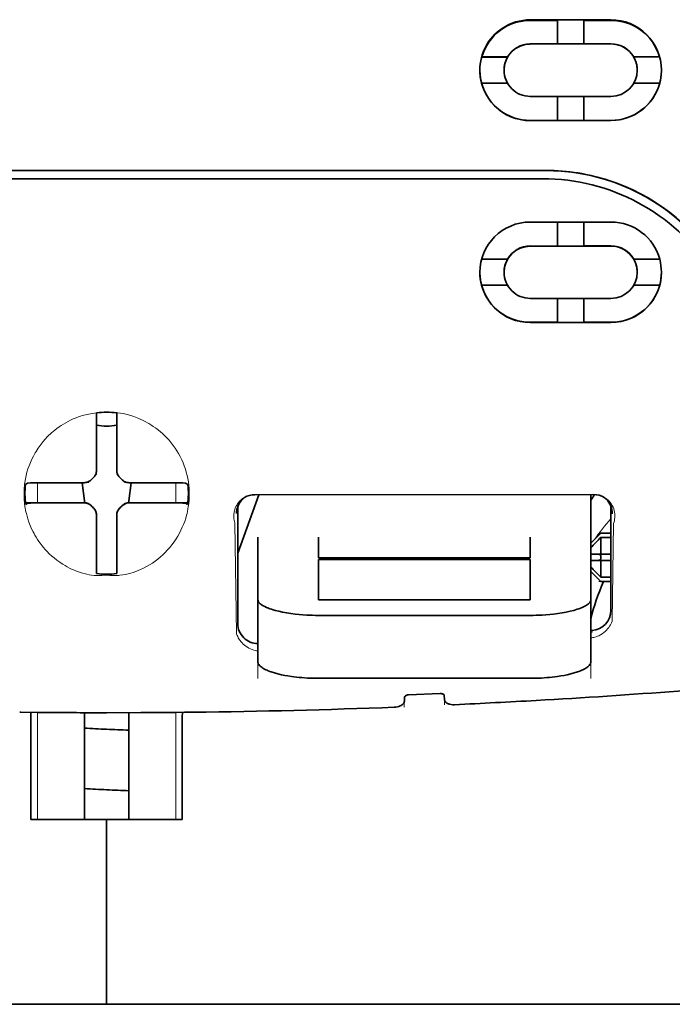
# Model space of a CAD drawing. Units: millimetres. Extents: x -3284 to 12682, y 2859 to 5338.
# Drawn here: x 1803 to 1835, y 3982 to 4030 of the extents above; entities that cross this region are included whole.
import ezdxf

# ---------------------------------------------------------------- set-up
doc = ezdxf.new("R2010")
doc.units = ezdxf.units.MM

msp = doc.modelspace()

# ---------------------------------------------------------------- linework, layer by layer
at = {"color": 5, "lineweight": 35, "ltscale": 0.05}
for p, q in [((1832.441, 4030.416), (1828.471, 4030.414)), ((1828.471, 4029.223), (1832.441, 4029.225)), ((1832.441, 4026.645), (1828.471, 4026.643)), ((1832.441, 4025.455), (1828.471, 4025.453))]:
    msp.add_line(p, q, dxfattribs=at)
at = {"color": 5, "lineweight": 35, "ltscale": 0.016883}
msp.add_line((1829.812, 4030.385), (1828.471, 4030.384), dxfattribs=at)
at = {"color": 5, "lineweight": 35, "ltscale": 0.005909}
for p, q in [((1829.811, 4030.419), (1829.811, 4029.95)), ((1831.101, 4030.42), (1831.101, 4029.95))]:
    msp.add_line(p, q, dxfattribs=at)
at = {"color": 5, "lineweight": 35, "ltscale": 0.016867}
msp.add_line((1832.441, 4030.386), (1831.102, 4030.385), dxfattribs=at)
at = {"color": 5, "lineweight": 35, "ltscale": 0.009095}
for p, q in [((1829.811, 4029.228), (1829.811, 4029.95)), ((1831.101, 4029.228), (1831.101, 4029.95))]:
    msp.add_line(p, q, dxfattribs=at)
at = {"color": 5, "lineweight": 35, "ltscale": 0.016875}
for p, q in [((1828.471, 4029.231), (1829.811, 4029.232)), ((1831.101, 4029.233), (1832.441, 4029.233)), ((1829.811, 4025.463), (1828.471, 4025.462)), ((1832.441, 4025.464), (1831.101, 4025.463)), ((1829.811, 4019.284), (1828.471, 4019.283)), ((1829.811, 4015.529), (1828.471, 4015.529))]:
    msp.add_line(p, q, dxfattribs=at)
at = {"color": 5, "lineweight": 35, "ltscale": 0.01625}
for p, q in [((1829.811, 4029.228), (1831.101, 4029.228)), ((1831.101, 4025.459), (1829.811, 4025.458)), ((1831.101, 4019.28), (1829.811, 4019.279)), ((1831.101, 4015.524), (1829.811, 4015.523))]:
    msp.add_line(p, q, dxfattribs=at)
at = {"color": 5, "lineweight": 35, "ltscale": 6.4e-05}
for p, q in [((1833.428, 4028.774), (1833.433, 4028.774)), ((1833.731, 4017.995), (1833.731, 4017.99))]:
    msp.add_line(p, q, dxfattribs=at)
at = {"color": 5, "lineweight": 35, "ltscale": 0.016103}
for p, q in [((1827.354, 4028.586), (1826.076, 4028.585)), ((1827.354, 4028.582), (1826.076, 4028.581)), ((1834.836, 4028.59), (1833.558, 4028.589)), ((1834.836, 4028.585), (1833.558, 4028.585)), ((1826.076, 4027.291), (1827.354, 4027.292)), ((1834.836, 4027.296), (1833.558, 4027.295)), ((1834.836, 4018.644), (1833.558, 4018.643)), ((1834.836, 4018.639), (1833.558, 4018.638)), ((1834.836, 4017.353), (1833.558, 4017.353))]:
    msp.add_line(p, q, dxfattribs=at)
at = {"color": 5, "lineweight": 35, "ltscale": 5.3e-05}
for p, q in [((1827.354, 4028.586), (1827.354, 4028.582)), ((1833.558, 4028.589), (1833.558, 4028.585)), ((1833.731, 4027.936), (1833.731, 4027.94))]:
    msp.add_line(p, q, dxfattribs=at)
at = {"color": 5, "lineweight": 35, "ltscale": 5.7e-05}
msp.add_line((1827.181, 4027.932), (1827.181, 4027.937), dxfattribs=at)
at = {"color": 5, "lineweight": 35, "ltscale": 0.014988}
for p, q in [((1829.811, 4026.648), (1829.811, 4025.458)), ((1831.101, 4026.649), (1831.101, 4025.459))]:
    msp.add_line(p, q, dxfattribs=at)
at = {"color": 5, "lineweight": 35, "ltscale": 0.272287}
for p in [(1786.015, 4023), (1829.248, 4023)]:
    msp.add_line(p, (1807.631, 4023.003), dxfattribs=at)
at = {"color": 5, "lineweight": 35, "ltscale": 0.272187}
for p in [(1786.022, 4022.995), (1829.24, 4022.995)]:
    msp.add_line(p, (1807.631, 4022.998), dxfattribs=at)
at = {"color": 5, "lineweight": 35, "ltscale": 0.125}
for q in [(1797.708, 4022.591), (1817.555, 4022.591)]:
    msp.add_line((1807.631, 4022.59), q, dxfattribs=at)
at = {"color": 5, "lineweight": 35, "ltscale": 0.145139}
msp.add_line((1817.555, 4022.591), (1829.078, 4022.595), dxfattribs=at)
at = {"color": 5, "lineweight": 35, "ltscale": 0.047095}
msp.add_line((1832.21, 4020.463), (1828.471, 4020.461), dxfattribs=at)
at = {"color": 5, "lineweight": 35, "ltscale": 0.014958}
for p, q in [((1829.811, 4020.467), (1829.811, 4019.279)), ((1831.101, 4020.467), (1831.101, 4019.28))]:
    msp.add_line(p, q, dxfattribs=at)
at = {"color": 5, "lineweight": 35, "ltscale": 0.002905}
msp.add_line((1832.441, 4020.463), (1832.21, 4020.463), dxfattribs=at)
at = {"color": 5, "lineweight": 35, "ltscale": 0.046268}
msp.add_line((1832.145, 4019.275), (1828.471, 4019.274), dxfattribs=at)
at = {"color": 5, "lineweight": 35, "ltscale": 0.010829}
msp.add_line((1831.961, 4019.285), (1831.101, 4019.285), dxfattribs=at)
at = {"color": 5, "lineweight": 35, "ltscale": 0.006046}
msp.add_line((1832.441, 4019.285), (1831.961, 4019.285), dxfattribs=at)
at = {"color": 5, "lineweight": 35, "ltscale": 0.003732}
msp.add_line((1832.441, 4019.275), (1832.145, 4019.275), dxfattribs=at)
at = {"color": 5, "lineweight": 35, "ltscale": 0.016102}
for p, q in [((1826.076, 4018.639), (1827.354, 4018.64)), ((1826.076, 4018.634), (1827.354, 4018.635)), ((1826.076, 4017.349), (1827.354, 4017.35))]:
    msp.add_line(p, q, dxfattribs=at)
at = {"color": 5, "lineweight": 35, "ltscale": 6.3e-05}
for p, q in [((1827.354, 4018.64), (1827.354, 4018.635)), ((1833.558, 4018.643), (1833.558, 4018.638))]:
    msp.add_line(p, q, dxfattribs=at)
at = {"color": 5, "lineweight": 35, "ltscale": 6.2e-05}
msp.add_line((1827.181, 4017.992), (1827.181, 4017.987), dxfattribs=at)
at = {"color": 5, "lineweight": 35, "ltscale": 0.043994}
msp.add_line((1831.964, 4016.704), (1828.471, 4016.702), dxfattribs=at)
at = {"color": 5, "lineweight": 35, "ltscale": 0.014929}
for p, q in [((1829.811, 4016.708), (1829.811, 4015.523)), ((1831.101, 4016.709), (1831.101, 4015.524))]:
    msp.add_line(p, q, dxfattribs=at)
at = {"color": 5, "lineweight": 35, "ltscale": 0.006006}
msp.add_line((1832.441, 4016.704), (1831.964, 4016.704), dxfattribs=at)
at = {"color": 5, "lineweight": 35, "ltscale": 0.042672}
msp.add_line((1831.859, 4015.518), (1828.471, 4015.517), dxfattribs=at)
at = {"color": 5, "lineweight": 35, "ltscale": 0.006718}
msp.add_line((1831.634, 4015.53), (1831.101, 4015.53), dxfattribs=at)
at = {"color": 5, "lineweight": 35, "ltscale": 0.010157}
msp.add_line((1832.441, 4015.53), (1831.634, 4015.53), dxfattribs=at)
at = {"color": 5, "lineweight": 35, "ltscale": 0.007328}
msp.add_line((1832.441, 4015.519), (1831.859, 4015.518), dxfattribs=at)
at = {"color": 5, "lineweight": 35, "ltscale": 0.000822}
for p, q in [((1807.135, 4011.009), (1807.135, 4011.074)), ((1808.128, 4011.009), (1808.128, 4011.074))]:
    msp.add_line(p, q, dxfattribs=at)
at = {"color": 5, "lineweight": 35, "ltscale": 0.001823}
for p, q in [((1807.135, 4010.864), (1807.135, 4011.009)), ((1808.128, 4010.864), (1808.128, 4011.009))]:
    msp.add_line(p, q, dxfattribs=at)
at = {"color": 5, "lineweight": 35, "ltscale": 0.029482}
for p, q in [((1807.135, 4008.524), (1807.135, 4010.864)), ((1808.128, 4008.524), (1808.128, 4010.864))]:
    msp.add_line(p, q, dxfattribs=at)
at = {"color": 5, "lineweight": 35, "ltscale": 0.003477}
for p, q in [((1807.135, 4008.248), (1807.135, 4008.524)), ((1808.128, 4008.248), (1808.128, 4008.524))]:
    msp.add_line(p, q, dxfattribs=at)
at = {"color": 5, "lineweight": 13, "ltscale": 0.000106}
for p, q in [((1807.135, 4008.034), (1807.135, 4008.026)), ((1808.128, 4008.034), (1808.128, 4008.026)), ((1806.744, 4007.643), (1806.744, 4007.634)), ((1808.519, 4007.643), (1808.519, 4007.634)), ((1806.744, 4006.65), (1806.744, 4006.642)), ((1808.519, 4006.65), (1808.519, 4006.642)), ((1807.135, 4006.259), (1807.135, 4006.251)), ((1808.128, 4006.259), (1808.128, 4006.251))]:
    msp.add_line(p, q, dxfattribs=at)
at = {"color": 5, "lineweight": 35, "ltscale": 0.001627}
for p, q in [((1803.746, 4007.62), (1803.635, 4007.553)), ((1811.517, 4007.62), (1811.628, 4007.553))]:
    msp.add_line(p, q, dxfattribs=at)
at = {"color": 5, "lineweight": 35, "ltscale": 0.001846}
for p, q in [((1803.892, 4007.621), (1803.746, 4007.62)), ((1811.371, 4007.621), (1811.517, 4007.62)), ((1803.892, 4006.629), (1803.746, 4006.627)), ((1811.371, 4006.629), (1811.517, 4006.627))]:
    msp.add_line(p, q, dxfattribs=at)
at = {"color": 5, "lineweight": 35, "ltscale": 0.029636}
for p, q in [((1806.245, 4007.634), (1803.892, 4007.621)), ((1809.018, 4007.634), (1811.371, 4007.621)), ((1806.245, 4006.641), (1803.892, 4006.629)), ((1809.018, 4006.641), (1811.371, 4006.629))]:
    msp.add_line(p, q, dxfattribs=at)
at = {"color": 5, "lineweight": 13, "ltscale": 0.001369}
for p, q in [((1804.225, 4007.575), (1804.224, 4007.467)), ((1811.039, 4007.467), (1811.038, 4007.575))]:
    msp.add_line(p, q, dxfattribs=at)
at = {"color": 5, "lineweight": 13, "ltscale": 0.010379}
for p, q in [((1804.224, 4006.643), (1804.224, 4007.467)), ((1811.039, 4006.643), (1811.039, 4007.467))]:
    msp.add_line(p, q, dxfattribs=at)
at = {"color": 5, "lineweight": 13, "ltscale": 0.0006}
msp.add_line((1804.225, 4007.576), (1804.225, 4007.623), dxfattribs=at)
at = {"color": 5, "lineweight": 35, "ltscale": 0.003486}
for p, q in [((1806.522, 4007.634), (1806.245, 4007.634)), ((1808.741, 4007.634), (1809.018, 4007.634)), ((1806.522, 4006.642), (1806.245, 4006.641)), ((1808.741, 4006.642), (1809.018, 4006.641))]:
    msp.add_line(p, q, dxfattribs=at)
at = {"color": 5, "lineweight": 35, "ltscale": 0.011313}
for p, q in [((1806.428, 4007.634), (1806.54, 4006.743)), ((1808.834, 4007.634), (1808.723, 4006.743))]:
    msp.add_line(p, q, dxfattribs=at)
at = {"color": 5, "lineweight": 13, "ltscale": 0.000599}
msp.add_line((1811.038, 4007.576), (1811.038, 4007.623), dxfattribs=at)
at = {"color": 5, "lineweight": 35, "ltscale": 0.038564}
msp.add_line((1814.082, 4004.163), (1815.112, 4007.046), dxfattribs=at)
at = {"color": 5, "lineweight": 35, "ltscale": 0.210095}
msp.add_line((1831.596, 4007.052), (1814.917, 4007.046), dxfattribs=at)
at = {"color": 5, "lineweight": 13, "ltscale": 0.210213}
msp.add_line((1831.61, 4007.051), (1814.921, 4007.045), dxfattribs=at)
at = {"color": 5, "lineweight": 35, "ltscale": 0.026468}
msp.add_line((1831.448, 4004.95), (1831.448, 4007.052), dxfattribs=at)
at = {"color": 5, "lineweight": 35, "ltscale": 0.024175}
for p, q in [((1805.56, 4006.65), (1803.641, 4006.64)), ((1809.703, 4006.65), (1811.622, 4006.64))]:
    msp.add_line(p, q, dxfattribs=at)
at = {"color": 5, "lineweight": 35, "ltscale": 0.00141}
for p, q in [((1803.746, 4006.627), (1803.65, 4006.57)), ((1811.517, 4006.627), (1811.613, 4006.57))]:
    msp.add_line(p, q, dxfattribs=at)
at = {"color": 5, "lineweight": 35, "ltscale": 0.00457}
for p, q in [((1805.923, 4006.65), (1805.56, 4006.65)), ((1809.34, 4006.65), (1809.703, 4006.65))]:
    msp.add_line(p, q, dxfattribs=at)
at = {"color": 5, "lineweight": 13, "ltscale": 0.000442}
for p, q in [((1805.71, 4006.65), (1805.701, 4006.684)), ((1809.562, 4006.684), (1809.552, 4006.65)), ((1808.128, 4005.226), (1808.094, 4005.216))]:
    msp.add_line(p, q, dxfattribs=at)
at = {"color": 5, "lineweight": 35, "ltscale": 0.007547}
for p, q in [((1805.923, 4006.65), (1806.522, 4006.65)), ((1808.741, 4006.65), (1809.34, 4006.65))]:
    msp.add_line(p, q, dxfattribs=at)
at = {"color": 5, "lineweight": 35, "ltscale": 0.001159}
for p, q in [((1806.54, 4006.743), (1806.54, 4006.651)), ((1808.723, 4006.743), (1808.723, 4006.651))]:
    msp.add_line(p, q, dxfattribs=at)
at = {"color": 5, "lineweight": 35, "ltscale": 0.072481}
msp.add_line((1814.082, 4006.463), (1814.082, 4000.709), dxfattribs=at)
at = {"color": 5, "lineweight": 35, "ltscale": 0.064331}
msp.add_line((1832.441, 4001.355), (1832.441, 4006.463), dxfattribs=at)
at = {"color": 5, "lineweight": 35, "ltscale": 0.000106}
for p, q in [((1807.135, 4006.037), (1807.135, 4006.029)), ((1808.128, 4006.037), (1808.128, 4006.029))]:
    msp.add_line(p, q, dxfattribs=at)
at = {"color": 5, "lineweight": 35, "ltscale": 0.003495}
for p, q in [((1807.135, 4006.029), (1807.135, 4005.751)), ((1808.128, 4006.029), (1808.128, 4005.751))]:
    msp.add_line(p, q, dxfattribs=at)
at = {"color": 5, "lineweight": 35, "ltscale": 0.000153}
msp.add_line((1832.506, 4006.122), (1832.506, 4006.11), dxfattribs=at)
at = {"color": 5, "lineweight": 35, "ltscale": 0.029789}
for p, q in [((1807.135, 4005.751), (1807.135, 4003.386)), ((1808.128, 4005.751), (1808.128, 4003.386))]:
    msp.add_line(p, q, dxfattribs=at)
at = {"color": 5, "lineweight": 13, "ltscale": 0.068617}
msp.add_line((1813.944, 4005.646), (1814.025, 4000.199), dxfattribs=at)
at = {"color": 5, "lineweight": 13, "ltscale": 0.060473}
msp.add_line((1832.567, 4005.622), (1832.496, 4000.822), dxfattribs=at)
at = {"color": 5, "lineweight": 35, "ltscale": 0.007071}
for p, q in [((1831.845, 4005.056), (1831.448, 4004.659)), ((1831.845, 4002.873), (1831.448, 4003.27))]:
    msp.add_line(p, q, dxfattribs=at)
at = {"color": 5, "lineweight": 35, "ltscale": 0.001768}
for p, q in [((1831.945, 4005.155), (1831.845, 4005.056)), ((1831.945, 4002.773), (1831.845, 4002.873))]:
    msp.add_line(p, q, dxfattribs=at)
at = {"color": 5, "lineweight": 13, "ltscale": 0.0075}
for p, q in [((1831.845, 4005.155), (1832.441, 4005.155)), ((1831.845, 4004.113), (1832.441, 4004.113)), ((1831.845, 4003.815), (1832.441, 4003.815)), ((1831.845, 4002.773), (1832.441, 4002.773))]:
    msp.add_line(p, q, dxfattribs=at)
at = {"color": 5, "lineweight": 35, "ltscale": 0.00625}
for p, q in [((1831.945, 4005.155), (1832.441, 4005.155)), ((1832.441, 4004.945), (1831.945, 4004.945)), ((1832.441, 4002.983), (1831.945, 4002.983)), ((1831.945, 4002.773), (1832.441, 4002.773))]:
    msp.add_line(p, q, dxfattribs=at)
at = {"color": 5, "lineweight": 35, "ltscale": 0.012499}
for p, q in [((1815.074, 4004.95), (1815.074, 4003.958)), ((1818.051, 4004.95), (1818.051, 4003.958)), ((1828.471, 4003.958), (1828.471, 4004.95)), ((1831.448, 4003.958), (1831.448, 4004.95))]:
    msp.add_line(p, q, dxfattribs=at)
at = {"color": 5, "lineweight": 35, "ltscale": 0.010484}
for p, q in [((1831.945, 4004.945), (1831.945, 4004.113)), ((1831.945, 4003.815), (1831.945, 4002.983))]:
    msp.add_line(p, q, dxfattribs=at)
at = {"color": 5, "lineweight": 35, "ltscale": 0.005}
for p, q in [((1831.845, 4004.113), (1831.448, 4004.113)), ((1831.845, 4003.815), (1831.448, 4003.815))]:
    msp.add_line(p, q, dxfattribs=at)
at = {"color": 5, "lineweight": 35, "ltscale": 0.0075}
for p, q in [((1831.845, 4004.113), (1832.441, 4004.113)), ((1831.845, 4003.815), (1832.441, 4003.815))]:
    msp.add_line(p, q, dxfattribs=at)
at = {"color": 5, "lineweight": 35, "ltscale": 0.026238}
for p, q in [((1815.074, 4003.958), (1815.074, 4001.875)), ((1831.448, 4001.875), (1831.448, 4003.958))]:
    msp.add_line(p, q, dxfattribs=at)
at = {"color": 5, "lineweight": 35, "ltscale": 0.000242}
for p, q in [((1818.051, 4003.958), (1818.051, 4003.939)), ((1828.471, 4003.939), (1828.471, 4003.958))]:
    msp.add_line(p, q, dxfattribs=at)
at = {"color": 5, "lineweight": 35, "ltscale": 0.13125}
for p, q in [((1818.051, 4003.939), (1828.471, 4003.939)), ((1828.471, 4003.862), (1818.051, 4003.862)), ((1818.051, 4001.875), (1828.471, 4001.875)), ((1818.051, 4001.106), (1828.471, 4001.106)), ((1828.471, 3998.01), (1818.051, 3998.01))]:
    msp.add_line(p, q, dxfattribs=at)
at = {"color": 5, "lineweight": 35, "ltscale": 0.025034}
for p, q in [((1818.051, 4003.862), (1818.051, 4001.875)), ((1828.471, 4001.875), (1828.471, 4003.862))]:
    msp.add_line(p, q, dxfattribs=at)
at = {"color": 5, "lineweight": 35, "ltscale": 0.00125}
msp.add_line((1831.945, 4003.915), (1831.945, 4004.014), dxfattribs=at)
at = {"color": 5, "lineweight": 35, "ltscale": 0.001869}
for p, q in [((1807.135, 4003.386), (1807.135, 4003.238)), ((1808.128, 4003.386), (1808.128, 4003.238))]:
    msp.add_line(p, q, dxfattribs=at)
at = {"color": 5, "lineweight": 35, "ltscale": 0.000912}
for p, q in [((1807.135, 4003.238), (1807.135, 4003.166)), ((1808.128, 4003.238), (1808.128, 4003.166))]:
    msp.add_line(p, q, dxfattribs=at)
at = {"color": 5, "lineweight": 35, "ltscale": 0.038584}
for p, q in [((1815.074, 3998.812), (1815.074, 4001.875)), ((1831.448, 3998.812), (1831.448, 4001.875))]:
    msp.add_line(p, q, dxfattribs=at)
at = {"color": 5, "lineweight": 13, "ltscale": 0.048713}
for p, q in [((1815.074, 3998.008), (1815.074, 4001.875)), ((1831.448, 3998.008), (1831.448, 4001.875))]:
    msp.add_line(p, q, dxfattribs=at)
at = {"color": 5, "lineweight": 13, "ltscale": 0.001334}
msp.add_line((1831.551, 4000.291), (1831.448, 4000.264), dxfattribs=at)
at = {"color": 5, "lineweight": 13, "ltscale": 0.001295}
msp.add_line((1831.551, 4000.291), (1831.448, 4000.284), dxfattribs=at)
at = {"color": 5, "lineweight": 13, "ltscale": 0.000137}
msp.add_line((1815.074, 3999.638), (1815.063, 3999.638), dxfattribs=at)
at = {"color": 5, "lineweight": 13, "ltscale": 0.000147}
msp.add_line((1815.063, 3999.638), (1815.075, 3999.636), dxfattribs=at)
at = {"color": 5, "lineweight": 35, "ltscale": 0.019668}
msp.add_line((1822.481, 3997.196), (1824.041, 3997.261), dxfattribs=at)
at = {"color": 5, "lineweight": 13, "ltscale": 0.00322}
msp.add_line((1822.269, 3996.587), (1822.269, 3996.843), dxfattribs=at)
at = {"color": 5, "lineweight": 35, "ltscale": 0.002289}
msp.add_line((1822.283, 3997.074), (1822.277, 3996.892), dxfattribs=at)
at = {"color": 5, "lineweight": 35, "ltscale": 0.002281}
msp.add_line((1824.245, 3996.975), (1824.24, 3997.156), dxfattribs=at)
at = {"color": 5, "lineweight": 13, "ltscale": 0.002712}
msp.add_line((1824.254, 3996.926), (1824.254, 3996.711), dxfattribs=at)
at = {"color": 5, "lineweight": 35, "ltscale": 0.000773}
msp.add_line((1803.354, 3996.341), (1803.416, 3996.34), dxfattribs=at)
at = {"color": 5, "lineweight": 35, "ltscale": 0.010682}
msp.add_line((1804.264, 3996.332), (1803.416, 3996.34), dxfattribs=at)
at = {"color": 5, "lineweight": 13, "ltscale": 0.066368}
for p, q in [((1804.224, 3991.063), (1804.224, 3996.332)), ((1811.039, 3991.063), (1811.039, 3996.332))]:
    msp.add_line(p, q, dxfattribs=at)
at = {"color": 5, "lineweight": 35, "ltscale": 0.004922}
msp.add_line((1804.654, 3996.329), (1804.264, 3996.332), dxfattribs=at)
at = {"color": 5, "lineweight": 35, "ltscale": 0.066191}
for p, q in [((1806.54, 3991.063), (1806.54, 3996.318)), ((1808.723, 3991.063), (1808.723, 3996.318))]:
    msp.add_line(p, q, dxfattribs=at)
at = {"color": 5, "lineweight": 35, "ltscale": 0.06442}
for p, q in [((1803.91, 3991.063), (1803.91, 3996.178)), ((1811.353, 3991.063), (1811.353, 3996.178))]:
    msp.add_line(p, q, dxfattribs=at)
at = {"color": 5, "lineweight": 35, "ltscale": 0.046875}
for q in [(1803.91, 3991.063), (1811.353, 3991.063)]:
    msp.add_line((1807.631, 3991.063), q, dxfattribs=at)
at = {"color": 5, "lineweight": 35, "ltscale": 0.025}
msp.add_line((1807.631, 3991.063), (1809.616, 3991.063), dxfattribs=at)
at = {"color": 5, "lineweight": 35, "ltscale": 0.114565}
for p, q in [((1807.631, 3981.968), (1807.631, 3991.063)), ((1807.631, 3991.063), (1807.631, 3981.968))]:
    msp.add_line(p, q, dxfattribs=at)
at = {"color": 5, "lineweight": 35}
msp.add_line((1838.183, 3981.968), (1777.08, 3981.968), dxfattribs=at)
at = {"color": 5, "lineweight": 13}
for points in [[(1786.162, 4022.586), (1787.503, 4022.585), (1788.845, 4022.585), (1790.187, 4022.584), (1791.529, 4022.584), (1792.871, 4022.583), (1794.213, 4022.583), (1795.555, 4022.582), (1796.896, 4022.582), (1798.238, 4022.582), (1799.58, 4022.582), (1800.922, 4022.581), (1802.264, 4022.581), (1803.606, 4022.581), (1804.948, 4022.581), (1806.29, 4022.581), (1807.631, 4022.581)], [(1807.631, 4022.581), (1808.973, 4022.581), (1810.315, 4022.581), (1811.657, 4022.581), (1812.999, 4022.581), (1814.341, 4022.581), (1815.683, 4022.582), (1817.025, 4022.582), (1818.366, 4022.582), (1819.708, 4022.582), (1821.05, 4022.583), (1822.392, 4022.583), (1823.734, 4022.584), (1825.076, 4022.584), (1826.418, 4022.585), (1827.759, 4022.585), (1829.101, 4022.586)], [(1835.466, 4020.265), (1835.319, 4020.386), (1835.14, 4020.527), (1834.957, 4020.664), (1834.771, 4020.797), (1834.582, 4020.926), (1834.39, 4021.05), (1834.269, 4021.125), (1834.147, 4021.199), (1834.024, 4021.27), (1833.9, 4021.34), (1833.65, 4021.475), (1833.439, 4021.581), (1833.233, 4021.679), (1833.097, 4021.74), (1832.961, 4021.797), (1832.776, 4021.872), (1832.65, 4021.921), (1832.373, 4022.025)], [(1807.631, 4011.116), (1807.315, 4011.088), (1807.158, 4011.073), (1807.04, 4011.059), (1806.924, 4011.043), (1806.752, 4011.015), (1806.667, 4010.998), (1806.584, 4010.98), (1806.507, 4010.96), (1806.43, 4010.939), (1806.352, 4010.915), (1806.275, 4010.889), (1806.127, 4010.833), (1805.984, 4010.772), (1805.858, 4010.713), (1805.737, 4010.65), (1805.619, 4010.585), (1805.505, 4010.518), (1805.395, 4010.449), (1805.289, 4010.377), (1805.187, 4010.304), (1805.088, 4010.228), (1804.993, 4010.15), (1804.925, 4010.092), (1804.86, 4010.032), (1804.794, 4009.97), (1804.73, 4009.907), (1804.615, 4009.785), (1804.506, 4009.661), (1804.405, 4009.534), (1804.309, 4009.406), (1804.258, 4009.331), (1804.208, 4009.256), (1804.16, 4009.179), (1804.114, 4009.102), (1804.028, 4008.947), (1803.95, 4008.791), (1803.879, 4008.632), (1803.816, 4008.473), (1803.76, 4008.312), (1803.712, 4008.15), (1803.671, 4007.988), (1803.636, 4007.826), (1803.606, 4007.647), (1803.594, 4007.556), (1803.584, 4007.466), (1803.576, 4007.377), (1803.57, 4007.288), (1803.566, 4007.178), (1803.566, 4007.067), (1803.571, 4006.916), (1803.577, 4006.816), (1803.591, 4006.619)], [(1809.7, 4010.554), (1809.849, 4010.457), (1809.923, 4010.408), (1810.031, 4010.333), (1810.111, 4010.276), (1810.188, 4010.218), (1810.285, 4010.139), (1810.377, 4010.058), (1810.465, 4009.975), (1810.528, 4009.912), (1810.589, 4009.848), (1810.703, 4009.723), (1810.81, 4009.595), (1810.91, 4009.466), (1811.003, 4009.335), (1811.089, 4009.201), (1811.17, 4009.066), (1811.251, 4008.917), (1811.325, 4008.766), (1811.391, 4008.614), (1811.451, 4008.461), (1811.504, 4008.307), (1811.551, 4008.151), (1811.591, 4007.996), (1811.624, 4007.839), (1811.652, 4007.677), (1811.674, 4007.51), (1811.689, 4007.34), (1811.694, 4007.255), (1811.697, 4007.172), (1811.698, 4007.09), (1811.697, 4007.008), (1811.691, 4006.879), (1811.686, 4006.792), (1811.672, 4006.619)], [(1813.944, 4005.646), (1813.918, 4005.742), (1813.907, 4005.788), (1813.896, 4005.857), (1813.89, 4005.911), (1813.887, 4005.967), (1813.888, 4006.059), (1813.892, 4006.106), (1813.898, 4006.153), (1813.905, 4006.199), (1813.915, 4006.245), (1813.934, 4006.318), (1813.96, 4006.391), (1813.991, 4006.463), (1814.029, 4006.534), (1814.072, 4006.603), (1814.118, 4006.665), (1814.17, 4006.724), (1814.229, 4006.782), (1814.295, 4006.836), (1814.367, 4006.887), (1814.439, 4006.929), (1814.479, 4006.949), (1814.52, 4006.968), (1814.559, 4006.983), (1814.599, 4006.996), (1814.649, 4007.009), (1814.701, 4007.019), (1814.775, 4007.03), (1814.824, 4007.036), (1814.921, 4007.045)], [(1831.61, 4007.051), (1831.705, 4007.04), (1831.753, 4007.034), (1831.824, 4007.023), (1831.875, 4007.012), (1831.923, 4007), (1831.968, 4006.985), (1832.01, 4006.968), (1832.051, 4006.949), (1832.091, 4006.927), (1832.164, 4006.882), (1832.237, 4006.829), (1832.303, 4006.773), (1832.361, 4006.714), (1832.413, 4006.652), (1832.459, 4006.587), (1832.505, 4006.51), (1832.543, 4006.43), (1832.575, 4006.348), (1832.599, 4006.266), (1832.616, 4006.182), (1832.627, 4006.098), (1832.631, 4006.017), (1832.629, 4005.931), (1832.621, 4005.845), (1832.606, 4005.763), (1832.595, 4005.716), (1832.567, 4005.622)], [(1803.591, 4006.619), (1803.614, 4006.464), (1803.625, 4006.389), (1803.645, 4006.278), (1803.662, 4006.196), (1803.681, 4006.113), (1803.714, 4005.987), (1803.753, 4005.857), (1803.809, 4005.693), (1803.871, 4005.53), (1803.941, 4005.369), (1804.019, 4005.211), (1804.061, 4005.132), (1804.105, 4005.053), (1804.167, 4004.949), (1804.232, 4004.845), (1804.302, 4004.742), (1804.355, 4004.668), (1804.41, 4004.595), (1804.465, 4004.524), (1804.523, 4004.454), (1804.615, 4004.348), (1804.711, 4004.245), (1804.812, 4004.143), (1804.919, 4004.044), (1805.047, 4003.933), (1805.182, 4003.826), (1805.324, 4003.723), (1805.4, 4003.671), (1805.478, 4003.62), (1805.584, 4003.555), (1805.694, 4003.492), (1805.809, 4003.432), (1805.906, 4003.387), (1806.008, 4003.343), (1806.151, 4003.287), (1806.248, 4003.252), (1806.438, 4003.185)], [(1811.672, 4006.619), (1811.644, 4006.44), (1811.63, 4006.352), (1811.605, 4006.223), (1811.585, 4006.126), (1811.561, 4006.03), (1811.519, 4005.883), (1811.47, 4005.734), (1811.414, 4005.586), (1811.353, 4005.441), (1811.287, 4005.296), (1811.214, 4005.153), (1811.134, 4005.011), (1811.046, 4004.869), (1810.949, 4004.726), (1810.845, 4004.584), (1810.732, 4004.445), (1810.673, 4004.376), (1810.612, 4004.309), (1810.505, 4004.197), (1810.392, 4004.088), (1810.274, 4003.981), (1810.149, 4003.878), (1810.017, 4003.778), (1809.88, 4003.682), (1809.742, 4003.594), (1809.599, 4003.51), (1809.449, 4003.431), (1809.293, 4003.357), (1809.18, 4003.308), (1809.063, 4003.263), (1808.944, 4003.221), (1808.822, 4003.184), (1808.695, 4003.15), (1808.566, 4003.121), (1808.425, 4003.096), (1808.282, 4003.078), (1808.208, 4003.072), (1808.134, 4003.067), (1808.063, 4003.065), (1807.991, 4003.065), (1807.871, 4003.07), (1807.791, 4003.076), (1807.631, 4003.092)], [(1806.438, 4003.185), (1806.586, 4003.146), (1806.659, 4003.129), (1806.775, 4003.106), (1806.894, 4003.088), (1807.016, 4003.074), (1807.138, 4003.066), (1807.261, 4003.065), (1807.343, 4003.068), (1807.399, 4003.072), (1807.507, 4003.083), (1807.569, 4003.089), (1807.631, 4003.092)], [(1831.448, 3999.999), (1831.5, 4000.003), (1831.551, 4000.01), (1831.6, 4000.019), (1831.649, 4000.031), (1831.717, 4000.052), (1831.783, 4000.077), (1831.845, 4000.105), (1831.89, 4000.127), (1831.933, 4000.151), (1832.014, 4000.202), (1832.09, 4000.257), (1832.159, 4000.316), (1832.221, 4000.377), (1832.277, 4000.44), (1832.328, 4000.504), (1832.373, 4000.57), (1832.414, 4000.638), (1832.444, 4000.699), (1832.463, 4000.74), (1832.496, 4000.822)], [(1815.074, 3999.361), (1815.004, 3999.37), (1814.936, 3999.382), (1814.871, 3999.399), (1814.785, 3999.427), (1814.704, 3999.46), (1814.628, 3999.497), (1814.556, 3999.539), (1814.482, 3999.587), (1814.415, 3999.639), (1814.353, 3999.693), (1814.296, 3999.749), (1814.261, 3999.788), (1814.229, 3999.827), (1814.197, 3999.868), (1814.168, 3999.909), (1814.137, 3999.957), (1814.109, 4000.005), (1814.078, 4000.067), (1814.059, 4000.11), (1814.025, 4000.199)]]:
    msp.add_lwpolyline(points, dxfattribs=at)
at = {"color": 5, "lineweight": 35}
for points in [[(1806.97, 4007.878), (1806.993, 4007.9), (1807.014, 4007.923), (1807.034, 4007.947), (1807.052, 4007.973), (1807.069, 4007.999), (1807.083, 4008.027), (1807.096, 4008.055), (1807.108, 4008.085), (1807.123, 4008.138)], [(1808.14, 4008.138), (1808.148, 4008.107), (1808.158, 4008.078), (1808.169, 4008.048), (1808.183, 4008.02), (1808.198, 4007.993), (1808.215, 4007.966), (1808.234, 4007.941), (1808.254, 4007.917), (1808.293, 4007.878)], [(1806.632, 4007.647), (1806.662, 4007.655), (1806.692, 4007.664), (1806.721, 4007.676), (1806.75, 4007.69), (1806.777, 4007.705), (1806.803, 4007.722), (1806.829, 4007.741), (1806.853, 4007.761), (1806.892, 4007.8)], [(1806.97, 4007.878), (1806.93, 4007.84), (1806.892, 4007.8)], [(1808.371, 4007.8), (1808.333, 4007.84), (1808.293, 4007.878)], [(1808.371, 4007.8), (1808.393, 4007.777), (1808.416, 4007.756), (1808.44, 4007.736), (1808.466, 4007.718), (1808.492, 4007.701), (1808.52, 4007.686), (1808.549, 4007.673), (1808.578, 4007.662), (1808.631, 4007.647)], [(1806.892, 4006.485), (1806.87, 4006.508), (1806.847, 4006.529), (1806.823, 4006.549), (1806.797, 4006.567), (1806.77, 4006.584), (1806.743, 4006.599), (1806.714, 4006.612), (1806.685, 4006.623), (1806.655, 4006.632), (1806.624, 4006.64), (1806.593, 4006.645), (1806.562, 4006.649), (1806.522, 4006.65)], [(1806.892, 4006.477), (1806.87, 4006.499), (1806.847, 4006.521), (1806.823, 4006.54), (1806.797, 4006.559), (1806.77, 4006.575), (1806.743, 4006.59), (1806.714, 4006.603), (1806.685, 4006.614), (1806.632, 4006.63)], [(1806.892, 4006.485), (1806.93, 4006.445), (1806.97, 4006.407)], [(1806.892, 4006.477), (1806.93, 4006.436), (1806.97, 4006.399)], [(1808.293, 4006.407), (1808.333, 4006.445), (1808.371, 4006.485)], [(1808.293, 4006.399), (1808.333, 4006.436), (1808.371, 4006.477)], [(1808.741, 4006.65), (1808.71, 4006.649), (1808.678, 4006.646), (1808.647, 4006.641), (1808.617, 4006.635), (1808.587, 4006.626), (1808.557, 4006.615), (1808.528, 4006.602), (1808.5, 4006.588), (1808.473, 4006.572), (1808.447, 4006.554), (1808.423, 4006.535), (1808.399, 4006.514), (1808.371, 4006.485)], [(1808.631, 4006.63), (1808.601, 4006.622), (1808.571, 4006.612), (1808.542, 4006.6), (1808.513, 4006.587), (1808.486, 4006.571), (1808.459, 4006.554), (1808.434, 4006.536), (1808.41, 4006.516), (1808.371, 4006.477)], [(1807.135, 4006.037), (1807.134, 4006.068), (1807.131, 4006.1), (1807.126, 4006.131), (1807.119, 4006.161), (1807.111, 4006.192), (1807.1, 4006.221), (1807.087, 4006.25), (1807.073, 4006.278), (1807.057, 4006.305), (1807.039, 4006.331), (1807.02, 4006.355), (1806.999, 4006.379), (1806.97, 4006.407)], [(1807.123, 4006.139), (1807.115, 4006.169), (1807.105, 4006.199), (1807.093, 4006.228), (1807.08, 4006.256), (1807.065, 4006.284), (1807.048, 4006.31), (1807.029, 4006.335), (1807.009, 4006.359), (1806.97, 4006.399)], [(1808.293, 4006.407), (1808.27, 4006.385), (1808.249, 4006.362), (1808.229, 4006.338), (1808.211, 4006.312), (1808.194, 4006.286), (1808.179, 4006.258), (1808.166, 4006.229), (1808.155, 4006.2), (1808.146, 4006.17), (1808.138, 4006.14), (1808.133, 4006.109), (1808.129, 4006.077), (1808.128, 4006.037)], [(1808.293, 4006.399), (1808.27, 4006.377), (1808.249, 4006.354), (1808.229, 4006.329), (1808.211, 4006.304), (1808.194, 4006.277), (1808.179, 4006.25), (1808.166, 4006.221), (1808.155, 4006.192), (1808.14, 4006.139)], [(1818.051, 4001.106), (1817.906, 4001.107), (1817.761, 4001.11), (1817.617, 4001.115), (1817.474, 4001.122), (1817.284, 4001.134), (1817.097, 4001.15), (1816.913, 4001.169), (1816.697, 4001.197), (1816.488, 4001.229), (1816.287, 4001.266), (1816.096, 4001.307), (1815.916, 4001.353), (1815.827, 4001.378), (1815.742, 4001.405), (1815.663, 4001.431), (1815.588, 4001.459), (1815.493, 4001.498), (1815.406, 4001.538), (1815.329, 4001.579), (1815.287, 4001.604), (1815.249, 4001.63), (1815.217, 4001.653), (1815.189, 4001.676), (1815.154, 4001.709), (1815.125, 4001.743), (1815.103, 4001.776), (1815.087, 4001.809), (1815.077, 4001.842), (1815.074, 4001.875)], [(1828.471, 4001.106), (1828.617, 4001.107), (1828.762, 4001.11), (1828.906, 4001.115), (1829.049, 4001.122), (1829.238, 4001.134), (1829.426, 4001.15), (1829.61, 4001.169), (1829.826, 4001.197), (1830.035, 4001.229), (1830.236, 4001.266), (1830.427, 4001.307), (1830.607, 4001.353), (1830.696, 4001.378), (1830.781, 4001.405), (1830.86, 4001.431), (1830.935, 4001.459), (1831.03, 4001.498), (1831.116, 4001.538), (1831.194, 4001.579), (1831.236, 4001.604), (1831.274, 4001.63), (1831.305, 4001.653), (1831.334, 4001.676), (1831.369, 4001.709), (1831.397, 4001.743), (1831.42, 4001.776), (1831.436, 4001.809), (1831.445, 4001.842), (1831.448, 4001.875)], [(1831.448, 4000.361), (1831.478, 4000.363), (1831.508, 4000.365)], [(1815.074, 3998.812), (1815.076, 3998.784), (1815.083, 3998.756), (1815.093, 3998.729), (1815.103, 3998.708), (1815.116, 3998.687), (1815.149, 3998.645), (1815.185, 3998.609), (1815.227, 3998.572), (1815.276, 3998.537), (1815.318, 3998.51), (1815.362, 3998.484), (1815.46, 3998.434), (1815.521, 3998.406), (1815.585, 3998.379), (1815.657, 3998.352), (1815.732, 3998.325), (1815.888, 3998.275), (1816.056, 3998.229), (1816.235, 3998.188), (1816.391, 3998.156), (1816.552, 3998.127), (1816.718, 3998.101), (1816.842, 3998.084), (1816.969, 3998.069), (1817.102, 3998.055), (1817.237, 3998.043), (1817.506, 3998.025), (1817.778, 3998.014), (1818.051, 3998.01)], [(1831.448, 3998.812), (1831.446, 3998.784), (1831.44, 3998.756), (1831.43, 3998.729), (1831.419, 3998.708), (1831.406, 3998.687), (1831.374, 3998.645), (1831.338, 3998.609), (1831.295, 3998.572), (1831.246, 3998.537), (1831.205, 3998.51), (1831.161, 3998.484), (1831.062, 3998.434), (1831.002, 3998.406), (1830.938, 3998.379), (1830.866, 3998.352), (1830.791, 3998.325), (1830.634, 3998.275), (1830.466, 3998.229), (1830.288, 3998.188), (1830.132, 3998.156), (1829.971, 3998.127), (1829.805, 3998.101), (1829.68, 3998.084), (1829.554, 3998.069), (1829.42, 3998.055), (1829.285, 3998.043), (1829.017, 3998.025), (1828.745, 3998.014), (1828.471, 3998.01)], [(1824.041, 3997.261), (1824.084, 3997.26), (1824.124, 3997.254), (1824.161, 3997.243), (1824.191, 3997.228), (1824.215, 3997.209), (1824.231, 3997.188), (1824.237, 3997.172), (1824.24, 3997.156)], [(1822.277, 3996.892), (1822.273, 3996.857), (1822.261, 3996.822), (1822.243, 3996.788), (1822.217, 3996.756), (1822.186, 3996.726), (1822.154, 3996.7), (1822.117, 3996.677), (1822.077, 3996.656), (1822.044, 3996.641), (1822.01, 3996.629), (1821.938, 3996.608), (1821.863, 3996.594), (1821.781, 3996.587)], [(1822.481, 3997.196), (1822.439, 3997.191), (1822.398, 3997.182), (1822.361, 3997.167), (1822.334, 3997.151), (1822.311, 3997.132), (1822.295, 3997.112), (1822.285, 3997.09), (1822.283, 3997.074)], [(1824.245, 3996.975), (1824.25, 3996.94), (1824.261, 3996.907), (1824.28, 3996.875), (1824.305, 3996.844), (1824.336, 3996.816), (1824.369, 3996.794), (1824.405, 3996.773), (1824.446, 3996.756), (1824.478, 3996.744), (1824.512, 3996.735), (1824.583, 3996.72), (1824.658, 3996.712), (1824.7, 3996.711), (1824.741, 3996.712)], [(1807.631, 3996.317), (1809.315, 3996.321), (1810.999, 3996.332)], [(1810.999, 3996.332), (1811.454, 3996.337), (1811.909, 3996.341)]]:
    msp.add_lwpolyline(points, dxfattribs=at)
for centre, radius, start, end in [((1828.473, 4027.903), 2.481, 90.0283, 126.2578), ((1828.473, 4027.933), 2.481, 90.0277, 123.8401), ((1832.442, 4027.937), 2.479, 359.9832, 90.029), ((1832.442, 4027.906), 2.479, 53.7828, 90.0321), ((1828.473, 4027.931), 2.483, 123.8337, 180.0083), ((1828.473, 4027.901), 2.483, 126.2543, 164.0072), ((1832.442, 4027.906), 2.48, 15.9934, 53.7805), ((1828.472, 4027.932), 1.291, 90.0316, 179.989), ((1828.472, 4027.941), 1.291, 90.0321, 150.0072), ((1832.442, 4027.944), 1.289, 30.0111, 90.0342), ((1832.442, 4027.936), 1.289, 359.9995, 90.0354), ((1828.471, 4027.937), 1.29, 150.0013, 179.984), ((1832.442, 4027.94), 1.289, 359.9996, 30.009), ((1828.469, 4027.936), 2.479, 179.9858, 195.0767), ((1828.469, 4027.932), 2.479, 180.0247, 270.0552), ((1828.47, 4027.932), 1.289, 180.0045, 270.0473), ((1832.44, 4027.936), 1.291, 270.0197, 359.9839), ((1832.44, 4027.937), 2.482, 270.0114, 359.9649), ((1832.442, 4027.94), 2.48, 344.926, 0.0001), ((1828.469, 4027.941), 2.479, 195.0936, 270.0515), ((1832.44, 4027.946), 2.482, 270.0166, 344.9091), ((1829.238, 4012.999), 9.995, 72.957, 89.985), ((1829.246, 4013.003), 9.997, 72.0049, 89.9851), ((1829.086, 4012.663), 9.931, 33.5052, 90.045), ((1829.245, 4013.017), 9.976, 33.1527, 72.9646), ((1829.251, 4013.018), 9.981, 33.1718, 72.0099), ((1828.469, 4017.982), 2.479, 89.9421, 179.8894), ((1832.445, 4017.984), 2.479, 15.1915, 90.0919), ((1828.47, 4017.984), 1.289, 89.93, 179.8903), ((1828.471, 4017.992), 1.292, 89.9907, 149.8646), ((1832.442, 4017.995), 1.29, 30.1542, 90.0763), ((1832.444, 4017.988), 1.287, 0.1047, 90.1378), ((1828.464, 4017.992), 1.283, 149.9095, 180.0019), ((1832.449, 4017.995), 1.282, 0.0069, 30.1015), ((1832.457, 4017.991), 2.465, 0.0033, 15.1201), ((1828.452, 4017.992), 2.462, 180.0058, 195.1284), ((1828.463, 4017.991), 2.474, 180.113, 270.1816), ((1828.468, 4017.99), 1.287, 180.1146, 270.1632), ((1832.446, 4017.996), 2.477, 269.8871, 359.8773), ((1832.443, 4017.993), 1.288, 269.9046, 359.8798), ((1832.459, 4017.996), 2.463, 344.8742, 0.0005), ((1828.465, 4018.006), 2.477, 195.2511, 270.1557), ((1832.445, 4018.011), 2.48, 269.9139, 344.751), ((1807.631, 4007.049), 4.055, 89.9998, 97.0275), ((1807.631, 4007.049), 4.055, 82.9725, 90.0002), ((1807.631, 4012.896), 2.481, 258.4623, 281.5362), ((1806.639, 4008.248), 0.496, 347.203, 359.9967), ((1808.624, 4008.248), 0.496, 180.0033, 192.797), ((1807.562, 4007.12), 3.95, 173.7066, 180.8519), ((1806.522, 4008.133), 0.498, 270.0509, 282.7912), ((1808.741, 4008.133), 0.498, 257.2088, 269.9491), ((1807.701, 4007.12), 3.95, 359.1481, 6.2934), ((1807.562, 4007.12), 3.951, 180.8523, 188.0101), ((1807.701, 4007.12), 3.951, 351.9899, 359.1477), ((1815.009, 4006.11), 0.992, 124.2466, 134.9975), ((1814.915, 4006.059), 0.987, 89.8869, 121.1466), ((1841.073, 3999.582), 12.019, 141.5823, 143.2082), ((1831.599, 4006.069), 0.983, 58.4931, 90.1583), ((1831.513, 4006.11), 0.992, 45.0027, 56.1097), ((1806.522, 4006.148), 0.494, 77.2035, 90.0509), ((1808.741, 4006.148), 0.494, 89.9491, 102.7965), ((1815.009, 4006.11), 0.992, 134.9979, 179.2305), ((1831.513, 4006.11), 0.992, 0.7024, 45.0024), ((1806.639, 4006.029), 0.496, 359.9967, 12.7914), ((1808.624, 4006.029), 0.496, 167.2086, 180.0033), ((1862.342, 3974.728), 42.862, 135.1699, 136.119), ((1831.845, 4004.014), 0.0993, 0.0165, 89.9886), ((1831.845, 4003.915), 0.0993, 270.0114, 359.9835), ((1807.631, 4007.19), 4.055, 262.9712, 270.0002), ((1807.631, 4007.19), 4.055, 269.9998, 277.0288), ((1862.342, 4033.201), 42.862, 223.881, 224.8301), ((1841.473, 3998.561), 10.298, 155.8514, 166.7843), ((1831.448, 4001.355), 0.992, 273.4472, 0.0004), ((1815.074, 4000.708), 0.992, 179.9994, 270.003), ((1807.218, 4373.756), 377.452, 273.27281, 275.3952), ((1807.558, 4368.41), 372.094, 272.64691, 273.26767), ((1801.925, 3996.178), 1.985, 0, 4.5522), ((1807.632, 4366.56), 370.243, 269.53926, 269.99997), ((1813.338, 3996.178), 1.985, 175.4395, 180), ((1807.629, 4366.746), 370.429, 270.66201, 272.18959), ((1811.856, 4086.189), 90.786, 266.64282, 267.3327), ((1811.864, 4086.346), 90.943, 267.33226, 268.02058), ((1811.873, 4086.535), 94.106, 266.75148, 267.41698), ((1811.87, 4086.46), 94.032, 267.41663, 268.08227)]:
    msp.add_arc(centre, radius, start, end, dxfattribs=at)
at = {"color": 5, "lineweight": 13}
for centre, radius, start, end in [((1829.083, 4012.646), 9.939, 70.6698, 89.8946), ((1807.634, 4007.032), 4.084, 59.6031, 90.0294), ((1831.511, 4006.114), 0.99, 359.9032, 56.0093), ((1841.438, 3997.89), 12.023, 138.4502, 144.7096)]:
    msp.add_arc(centre, radius, start, end, dxfattribs=at)

doc.saveas('drawing.dxf')
